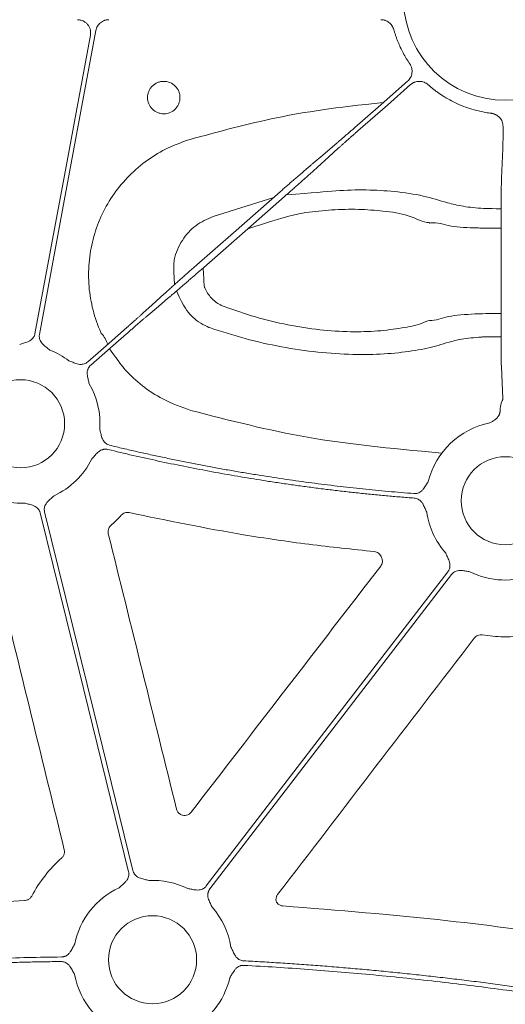
# Model space of a CAD drawing. Units: inches. Extents: x 10211 to 146293, y 1405 to 11083.
# Drawn here: x 14748 to 14792, y 4821 to 4911 of the extents above; entities that cross this region are included whole.
import ezdxf

# ---------------------------------------------------------------- set-up
doc = ezdxf.new("R2010")
doc.units = ezdxf.units.IN
doc.header["$MEASUREMENT"] = 0
doc.layers.get('0').update_dxf_attribs({"lineweight": 0})
doc.styles.add('_TCW_TXTSTY_1', font='verdana.ttf', dxfattribs={"height": 92.307693})

msp = doc.modelspace()

# ---------------------------------------------------------------- linework, layer by layer
for p, q in [((14791.76686, 4901.4647), (14791.76686, 4900.88309)), ((14791.75818, 4899.42814), (14791.62749, 4896.73843)), ((14770.86768, 4894.99136), (14765.35702, 4893.2602)), ((14791.59415, 4892.76275), (14791.58502, 4884.27555)), ((14791.61791, 4879.51977), (14791.75818, 4876.63302))]:
    msp.add_line(p, q)
at = {"flags": 128}
for points in [[(14749.10537, 4882.55762), (14751.93451, 4897.80125), (14754.1574, 4909.77838)], [(14754.66087, 4910.21836), (14751.77817, 4894.68596), (14749.51316, 4882.48194)], [(14783.06778, 4905.59057), (14780.37344, 4903.22462), (14778.25648, 4901.36564)], [(14778.53014, 4901.05404), (14781.22445, 4903.41999), (14783.34143, 4905.2789)], [(14776.45207, 4899.79828), (14775.33769, 4898.85287), (14774.4621, 4898.11007)], [(14774.81144, 4897.71221), (14775.89296, 4898.69503), (14776.74269, 4899.46728)], [(14771.45022, 4895.50291), (14767.19567, 4891.76688), (14763.85283, 4888.83147)], [(14764.23952, 4888.39106), (14768.49408, 4892.12709), (14771.83692, 4895.06255)], [(14760.87831, 4886.18181), (14759.79679, 4885.19893), (14758.94706, 4884.42668)], [(14759.23768, 4884.09568), (14760.35206, 4885.04109), (14761.22768, 4885.78395)], [(14757.15961, 4882.83999), (14755.33843, 4881.24078), (14753.90754, 4879.98424)], [(14754.18119, 4879.67258), (14756.00234, 4881.27179), (14757.43326, 4882.52832)], [(14749.98003, 4866.30455), (14754.48942, 4847.97363), (14758.0325, 4833.57076)], [(14757.62977, 4833.47169), (14753.12038, 4851.8026), (14749.5773, 4866.20547)], [(14764.72354, 4832.16691), (14777.05331, 4848.22425), (14786.74099, 4860.84074)], [(14787.06992, 4860.58815), (14774.74015, 4844.5308), (14765.05248, 4831.91432)]]:
    msp.add_lwpolyline(points, dxfattribs=at)
for centre in [(14747.79056, 4874.33679), (14791.97422, 4867.31561), (14759.81924, 4825.43944)]:
    msp.add_circle(centre, 4.0168)
for centre, radius, start, end in [((14791.97421, 4913.12547), 9.27542, 181.4272439, 358.5727561), ((14753.18576, 4880.76899), 2.67435, 17.798766, 42.6489762), ((14747.79056, 4874.33679), 7.23677, 52.4154257, 68.3576311), ((14747.79056, 4874.33679), 7.23677, 355.9459322, 30.1589278), ((14791.97422, 4867.31561), 7.23677, 101.128249, 165.9954324), ((14747.79056, 4874.33679), 7.23677, 294.9485192, 333.6848327), ((14747.79056, 4874.33679), 7.23677, 232.4154257, 272.6920213), ((14791.97422, 4867.31561), 7.23677, 188.2565319, 221.3525819), ((14791.97422, 4867.31561), 7.23677, 243.6090798, 291.4482243), ((14759.81924, 4825.43944), 7.23677, 63.6090798, 92.6920213), ((14759.81924, 4825.43944), 7.23677, 114.9485192, 168.4400349), ((14759.81924, 4825.43944), 7.23677, 9.138242, 41.3525819), ((14759.81924, 4825.43944), 7.23677, 190.6974664, 221.3525819), ((14759.81924, 4825.43944), 7.23677, 294.9485192, 346.8808598)]:
    msp.add_arc(centre, radius, start, end)
for points, knots in [([(14754.15739, 4909.77838), (14754.16297, 4909.81339), (14754.17405, 4909.88298), (14754.17921, 4909.98829), (14754.1757, 4910.09305), (14754.16273, 4910.1974), (14754.12966, 4910.35239), (14754.05457, 4910.55249), (14753.90676, 4910.77466), (14753.71529, 4910.96089), (14753.51218, 4911.08366), (14753.32021, 4911.15706), (14753.14817, 4911.19658), (14753.03107, 4911.20144), (14752.9721, 4911.20389)], [0, 0, 0, 0, 0.05031976, 0.10001165, 0.14945471, 0.19903369, 0.24913017, 0.37434411, 0.49980641, 0.6251263, 0.75069759, 0.83383141, 0.9163359, 1, 1, 1, 1]), ([(14755.84614, 4911.20389), (14755.81121, 4911.203), (14755.74167, 4911.20122), (14755.63835, 4911.18731), (14755.53673, 4911.16511), (14755.40376, 4911.12354), (14755.24412, 4911.05021), (14755.07121, 4910.9296), (14754.92093, 4910.7813), (14754.80063, 4910.60955), (14754.70887, 4910.42084), (14754.6769, 4910.28598), (14754.66087, 4910.21836)], [0, 0, 0, 0, 0.06269707, 0.1248298, 0.18686166, 0.24925837, 0.37473775, 0.50052836, 0.6259932, 0.75177062, 0.87552724, 1, 1, 1, 1]), ([(14780.6444, 4911.20389), (14780.67707, 4911.2031), (14780.74216, 4911.20154), (14780.83897, 4911.18934), (14780.93434, 4911.16989), (14781.05951, 4911.13343), (14781.21062, 4911.06897), (14781.37668, 4910.96258), (14781.52399, 4910.83101), (14781.64654, 4910.67719), (14781.74516, 4910.50638), (14781.78583, 4910.38222), (14781.80623, 4910.31996)], [0, 0, 0, 0, 0.06255214, 0.124594322, 0.186530817, 0.248767953, 0.373996877, 0.499565035, 0.624804849, 0.750387451, 0.874840961, 1, 1, 1, 1]), ([(14781.80623, 4910.31996), (14781.83278, 4910.22697), (14781.88586, 4910.04109), (14781.97515, 4909.76524), (14782.07143, 4909.49185), (14782.17541, 4909.2211), (14782.28691, 4908.95297), (14782.44534, 4908.59945), (14782.66161, 4908.16647), (14782.94726, 4907.66096), (14783.16052, 4907.33843), (14783.26719, 4907.17709)], [0, 0, 0, 0, 0.0833288, 0.16657684, 0.24980724, 0.33308313, 0.41646755, 0.50002328, 0.6668785, 0.83336901, 1, 1, 1, 1]), ([(14783.2672, 4907.17709), (14783.287, 4907.14644), (14783.32642, 4907.08543), (14783.3748, 4906.98788), (14783.41463, 4906.88681), (14783.45531, 4906.74719), (14783.48284, 4906.56591), (14783.47496, 4906.34608), (14783.42849, 4906.13068), (14783.34271, 4905.92877), (14783.22443, 4905.74314), (14783.12008, 4905.64152), (14783.06777, 4905.59056)], [0, 0, 0, 0, 0.06264738, 0.12470052, 0.18666579, 0.24905175, 0.37423115, 0.49971468, 0.62495481, 0.750504, 0.87491003, 1, 1, 1, 1]), ([(14761.89145, 4905.14463), (14761.75348, 4905.28298), (14761.58856, 4905.39274), (14761.23257, 4905.54034), (14761.03799, 4905.57922), (14760.74835, 4905.57939), (14760.65029, 4905.56978), (14760.46072, 4905.53208), (14760.36849, 4905.50417), (14760.09949, 4905.39296), (14759.93662, 4905.28453), (14759.72946, 4905.07756), (14759.66829, 4905.00293), (14759.56112, 4904.84281), (14759.51475, 4904.7563), (14759.44054, 4904.57739), (14759.41253, 4904.48528), (14759.37459, 4904.2958), (14759.36486, 4904.1979), (14759.36458, 4903.90869), (14759.40306, 4903.71415), (14759.54987, 4903.35814), (14759.65971, 4903.19296), (14759.93194, 4902.91958), (14760.09845, 4902.80784), (14760.3667, 4902.69658), (14760.45888, 4902.66854), (14760.64875, 4902.63055), (14760.74665, 4902.62086), (14761.03597, 4902.62068), (14761.23076, 4902.6593), (14761.58695, 4902.80646), (14761.752, 4902.9164), (14761.95703, 4903.1209), (14762.01958, 4903.19696), (14762.12699, 4903.35742), (14762.17253, 4903.44228), (14762.28431, 4903.71095), (14762.32297, 4903.90269), (14762.32344, 4904.19519), (14762.31404, 4904.29117), (14762.27685, 4904.48019), (14762.24857, 4904.57424), (14762.13791, 4904.84273), (14762.02942, 4905.00628), (14761.89145, 4905.14463)], [0, 0, 0, 0, 0.0625, 0.0625, 0.125, 0.125, 0.15625, 0.15625, 0.1875, 0.1875, 0.25, 0.25, 0.28125, 0.28125, 0.3125, 0.3125, 0.34375, 0.34375, 0.375, 0.375, 0.4375, 0.4375, 0.5, 0.5, 0.5625, 0.5625, 0.59375, 0.59375, 0.625, 0.625, 0.6875, 0.6875, 0.75, 0.75, 0.78125, 0.78125, 0.8125, 0.8125, 0.875, 0.875, 0.90625, 0.90625, 0.9375, 0.9375, 1, 1, 1, 1]), ([(14783.34144, 4905.27894), (14783.36947, 4905.30226), (14783.42526, 4905.34869), (14783.51619, 4905.4084), (14783.61163, 4905.46005), (14783.74525, 4905.51723), (14783.92184, 4905.56639), (14784.14102, 4905.58507), (14784.36044, 4905.5649), (14784.57129, 4905.50407), (14784.76995, 4905.40895), (14784.8835, 4905.31749), (14784.94042, 4905.27164)], [0, 0, 0, 0, 0.06259623, 0.12459211, 0.18649214, 0.24880311, 0.3739813, 0.49946484, 0.62470237, 0.75025031, 0.87479509, 1, 1, 1, 1]), ([(14784.94042, 4905.27164), (14785.02089, 4905.20094), (14785.18175, 4905.05961), (14785.43108, 4904.85707), (14785.68605, 4904.66167), (14785.94727, 4904.47407), (14786.3475, 4904.20459), (14786.89962, 4903.87388), (14787.61865, 4903.51474), (14788.36312, 4903.21137), (14789.04389, 4902.99273), (14789.65033, 4902.83986), (14790.17567, 4902.73358), (14790.5294, 4902.68547), (14790.70632, 4902.6614)], [0, 0, 0, 0, 0.049991037, 0.09994346, 0.14990373, 0.199918288, 0.25003342, 0.375096943, 0.500008433, 0.624834624, 0.749983447, 0.833406644, 0.916673762, 1, 1, 1, 1]), ([(14780.85562, 4903.64803), (14776.41765, 4903.18741), (14771.07875, 4902.40292), (14765.86989, 4900.99377), (14763.25733, 4900.287)], [0, 0, 0, 0, 0.49843887, 1, 1, 1, 1]), ([(14790.70632, 4902.6614), (14790.74242, 4902.65606), (14790.81428, 4902.64542), (14790.9195, 4902.61741), (14791.02173, 4902.58065), (14791.15348, 4902.51909), (14791.30785, 4902.42017), (14791.46784, 4902.2692), (14791.59902, 4902.09216), (14791.69413, 4901.89448), (14791.75557, 4901.68312), (14791.76308, 4901.53766), (14791.76685, 4901.46473)], [0, 0, 0, 0, 0.06264811, 0.12470198, 0.186668, 0.24905473, 0.37423235, 0.49971419, 0.62495254, 0.75050002, 0.87490806, 1, 1, 1, 1]), ([(14778.25648, 4901.36565), (14778.21366, 4901.32807), (14778.12756, 4901.25249), (14777.99803, 4901.13899), (14777.86789, 4901.02509), (14777.7376, 4900.91121), (14777.60766, 4900.79779), (14777.47859, 4900.68529), (14777.35093, 4900.57418), (14777.22524, 4900.46495), (14777.1021, 4900.3581), (14776.98208, 4900.25416), (14776.86583, 4900.15367), (14776.75388, 4900.05712), (14776.64706, 4899.96522), (14776.54529, 4899.8779), (14776.48325, 4899.8249), (14776.45208, 4899.79827)], [0, 0, 0, 0, 0.06191458, 0.12450794, 0.18778012, 0.25173114, 0.316361, 0.38166974, 0.44765735, 0.51432388, 0.58166932, 0.64969369, 0.718397, 0.78777928, 0.85784053, 0.92858077, 1, 1, 1, 1]), ([(14776.74271, 4899.46731), (14776.76949, 4899.49149), (14776.82285, 4899.53966), (14776.90985, 4899.61788), (14777.00101, 4899.69965), (14777.09644, 4899.78505), (14777.19558, 4899.87359), (14777.29804, 4899.96492), (14777.40338, 4900.05867), (14777.5112, 4900.15448), (14777.6211, 4900.25199), (14777.73267, 4900.35085), (14777.84553, 4900.45073), (14777.95931, 4900.55129), (14778.07364, 4900.65222), (14778.18818, 4900.75321), (14778.30259, 4900.85398), (14778.41655, 4900.95423), (14778.4924, 4901.02086), (14778.53014, 4901.05401)], [0, 0, 0, 0, 0.06305251, 0.12557634, 0.18757152, 0.24903803, 0.3099759, 0.37038513, 0.43026574, 0.48961773, 0.54844112, 0.60673592, 0.66450214, 0.72173979, 0.77844888, 0.83462944, 0.89028147, 0.94540498, 1, 1, 1, 1]), ([(14791.76685, 4900.88311), (14791.76687, 4900.84352), (14791.7669, 4900.76251), (14791.76682, 4900.63904), (14791.76663, 4900.51187), (14791.76634, 4900.38226), (14791.76593, 4900.25165), (14791.76541, 4900.12177), (14791.76477, 4899.99458), (14791.76401, 4899.87227), (14791.76312, 4899.75727), (14791.7621, 4899.65206), (14791.76094, 4899.55987), (14791.75964, 4899.48166), (14791.75867, 4899.44614), (14791.75817, 4899.42812)], [0, 0, 0, 0, 0.06025136, 0.12328208, 0.18909198, 0.2576809, 0.32904862, 0.40319495, 0.48011965, 0.5598225, 0.64230325, 0.72756165, 0.81559743, 0.90641031, 1, 1, 1, 1]), ([(14763.25733, 4900.287), (14762.57269, 4900.0496), (14761.2034, 4899.5748), (14759.33503, 4898.44352), (14757.6774, 4897.03381), (14756.27681, 4895.36443), (14755.182, 4893.48144), (14754.41165, 4891.44284), (14754.00217, 4889.30214), (14753.95025, 4887.12198), (14754.27482, 4884.96615), (14754.75857, 4883.46409), (14755.10317, 4882.69205), (14755.15279, 4882.58087)], [0, 0, 0, 0, 0.09829975, 0.19659944, 0.29486814, 0.39313464, 0.49145603, 0.58977511, 0.68816767, 0.78656008, 0.88499958, 0.98344022, 1, 1, 1, 1]), ([(14774.46208, 4898.11005), (14774.42674, 4898.08014), (14774.35628, 4898.02051), (14774.24372, 4897.92485), (14774.12695, 4897.82535), (14774.00578, 4897.72182), (14773.88067, 4897.61468), (14773.75191, 4897.50418), (14773.61984, 4897.39062), (14773.48479, 4897.27428), (14773.34707, 4897.15545), (14773.207, 4897.0344), (14773.0649, 4896.9114), (14772.92107, 4896.78674), (14772.77581, 4896.66066), (14772.62943, 4896.53344), (14772.4822, 4896.40532), (14772.33441, 4896.27655), (14772.18633, 4896.14737), (14772.03822, 4896.01802), (14771.89035, 4895.88872), (14771.74297, 4895.75968), (14771.59629, 4895.63113), (14771.49879, 4895.54554), (14771.45023, 4895.50291)], [0, 0, 0, 0, 0.04877006, 0.09722428, 0.14536269, 0.19318528, 0.24069207, 0.28788307, 0.33475829, 0.38131773, 0.42756141, 0.47348934, 0.51910152, 0.56439798, 0.60937872, 0.65404375, 0.69839308, 0.74242673, 0.78614471, 0.82954703, 0.87263371, 0.91540475, 0.95786018, 1, 1, 1, 1]), ([(14771.83693, 4895.06254), (14771.89318, 4895.11195), (14772.00617, 4895.21121), (14772.17591, 4895.36059), (14772.34632, 4895.51075), (14772.51701, 4895.66137), (14772.68759, 4895.8121), (14772.85765, 4895.96258), (14773.02677, 4896.11245), (14773.19451, 4896.26132), (14773.36043, 4896.40879), (14773.52406, 4896.55446), (14773.68493, 4896.69791), (14773.84256, 4896.83872), (14773.99644, 4896.97646), (14774.1461, 4897.1107), (14774.29101, 4897.24097), (14774.43071, 4897.36687), (14774.5645, 4897.4878), (14774.6926, 4897.60393), (14774.77174, 4897.67601), (14774.81146, 4897.71219)], [0, 0, 0, 0, 0.0488225, 0.09806811, 0.14773688, 0.19782881, 0.24834393, 0.29928225, 0.35064379, 0.40242858, 0.45463663, 0.50726795, 0.56032257, 0.6138005, 0.66770176, 0.72202636, 0.77677432, 0.83194564, 0.88754036, 0.94355847, 1, 1, 1, 1]), ([(14791.62748, 4896.73844), (14791.62686, 4896.7191), (14791.62561, 4896.67982), (14791.62366, 4896.60728), (14791.62164, 4896.52283), (14791.61957, 4896.42481), (14791.61747, 4896.31282), (14791.61535, 4896.18617), (14791.61323, 4896.04431), (14791.61113, 4895.88676), (14791.60907, 4895.71314), (14791.60705, 4895.52315), (14791.60511, 4895.31662), (14791.60325, 4895.09351), (14791.6015, 4894.85392), (14791.59988, 4894.59813), (14791.5984, 4894.32655), (14791.5971, 4894.03981), (14791.59599, 4893.73874), (14791.5951, 4893.42432), (14791.59445, 4893.098), (14791.59426, 4892.87521), (14791.59416, 4892.76272)], [0, 0, 0, 0, 0.03859778, 0.078395781, 0.119394005, 0.161592445, 0.204991092, 0.249589933, 0.295388957, 0.342388153, 0.390587516, 0.439987047, 0.490586754, 0.542386658, 0.59538679, 0.649587198, 0.704987942, 0.7615891, 0.819390766, 0.878393051, 0.938596081, 1, 1, 1, 1]), ([(14791.59682, 4893.95907), (14790.23705, 4893.96612), (14789.44889, 4894.01052), (14788.06059, 4894.15193), (14786.34227, 4894.58696), (14784.59463, 4895.15262), (14782.05346, 4895.55416), (14779.32595, 4895.6975), (14776.52622, 4895.64106), (14774.53801, 4895.40006), (14772.01971, 4895.22317)], [0, 0, 0, 0, 0.0185671, 0.11688589, 0.21631235, 0.39026448, 0.56351349, 0.70741443, 0.8512741, 1, 1, 1, 1]), ([(14765.35702, 4893.2602), (14764.80093, 4893.01208), (14763.6859, 4892.51456), (14762.44124, 4891.09661), (14761.86425, 4889.75987), (14761.74176, 4888.9466), (14761.81181, 4887.02356)], [0, 0, 0, 0, 0.29778218, 0.59709262, 0.90998624, 1, 1, 1, 1]), ([(14768.49408, 4892.12709), (14772.20486, 4893.3207), (14773.80294, 4893.63861), (14776.23572, 4893.88255), (14778.6133, 4893.93702), (14781.00949, 4893.73379), (14783.15949, 4893.45655), (14784.54162, 4892.69732), (14785.01548, 4892.69732), (14785.01549, 4892.69732)], [0, 0, 0, 0, 0.14749089, 0.2949596, 0.45647135, 0.61805199, 0.80895244, 0.99999598, 1, 1, 1, 1]), ([(14785.01549, 4892.69732), (14785.0155, 4892.6973), (14785.04822, 4892.63185), (14785.7067, 4892.79713), (14786.90572, 4892.25225), (14788.83841, 4892.22908), (14790.0007, 4892.18543), (14791.59352, 4892.17286)], [0, 0, 0, 0, 0.000013607, 0.044636395, 0.454909279, 0.860391022, 1, 1, 1, 1]), ([(14763.85283, 4888.83144), (14763.79657, 4888.78203), (14763.68359, 4888.68277), (14763.51384, 4888.53339), (14763.34343, 4888.38323), (14763.17275, 4888.23261), (14763.00217, 4888.08188), (14762.83211, 4887.9314), (14762.66298, 4887.78153), (14762.49524, 4887.63266), (14762.32932, 4887.48519), (14762.16569, 4887.33952), (14762.00482, 4887.19607), (14761.8472, 4887.05526), (14761.69331, 4886.91752), (14761.54365, 4886.78328), (14761.39875, 4886.65301), (14761.25905, 4886.52711), (14761.12525, 4886.40618), (14760.99716, 4886.29005), (14760.91802, 4886.21797), (14760.8783, 4886.18179)], [0, 0, 0, 0, 0.0488225, 0.09806811, 0.14773688, 0.19782881, 0.24834393, 0.29928225, 0.35064379, 0.40242858, 0.45463663, 0.50726795, 0.56032257, 0.6138005, 0.66770176, 0.72202636, 0.77677432, 0.83194565, 0.88754036, 0.94355847, 1, 1, 1, 1]), ([(14761.22767, 4885.78393), (14761.26301, 4885.81384), (14761.33347, 4885.87347), (14761.44603, 4885.96913), (14761.5628, 4886.06863), (14761.68398, 4886.17216), (14761.80909, 4886.2793), (14761.93784, 4886.3898), (14762.06991, 4886.50336), (14762.20496, 4886.6197), (14762.34268, 4886.73853), (14762.48275, 4886.85958), (14762.62485, 4886.98258), (14762.76868, 4887.10724), (14762.91394, 4887.23332), (14763.06033, 4887.36054), (14763.20756, 4887.48866), (14763.35535, 4887.61743), (14763.50343, 4887.74661), (14763.65153, 4887.87596), (14763.7994, 4888.00526), (14763.94679, 4888.1343), (14764.09346, 4888.26285), (14764.19096, 4888.34844), (14764.23953, 4888.39107)], [0, 0, 0, 0, 0.04877006, 0.09722429, 0.14536269, 0.19318529, 0.24069208, 0.28788308, 0.33475829, 0.38131774, 0.42756142, 0.47348934, 0.51910153, 0.56439799, 0.60937872, 0.65404375, 0.69839309, 0.74242674, 0.78614472, 0.82954704, 0.87263371, 0.91540476, 0.95786018, 1, 1, 1, 1]), ([(14766.34202, 4885.02763), (14766.22864, 4885.07528), (14765.79173, 4885.25893), (14765.12747, 4885.79626), (14764.67849, 4886.47659), (14764.51265, 4886.89324), (14764.44972, 4888.57563)], [0, 0, 0, 0, 0.13403047, 0.51647306, 0.90774449, 1, 1, 1, 1]), ([(14762.01092, 4886.45264), (14762.72728, 4884.92527), (14763.3498, 4884.05141), (14764.44513, 4883.31503), (14765.2056, 4883.03989), (14765.40526, 4882.96766)], [0, 0, 0, 0, 0.36641971, 0.83365753, 1, 1, 1, 1]), ([(14758.94705, 4884.42667), (14758.92026, 4884.40249), (14758.8669, 4884.35432), (14758.77991, 4884.2761), (14758.68875, 4884.19433), (14758.59331, 4884.10893), (14758.49417, 4884.02039), (14758.39172, 4883.92906), (14758.28637, 4883.83531), (14758.17855, 4883.7395), (14758.06865, 4883.64199), (14757.95708, 4883.54313), (14757.84422, 4883.44325), (14757.73044, 4883.34269), (14757.61611, 4883.24176), (14757.50157, 4883.14077), (14757.38716, 4883.04001), (14757.2732, 4882.93975), (14757.19736, 4882.87312), (14757.15961, 4882.83997)], [0, 0, 0, 0, 0.06305251, 0.12557635, 0.18757153, 0.24903804, 0.30997591, 0.37038515, 0.43026576, 0.48961775, 0.54844114, 0.60673594, 0.66450215, 0.7217398, 0.7784489, 0.83462945, 0.89028147, 0.94540499, 1, 1, 1, 1]), ([(14785.06173, 4883.75104), (14785.06172, 4883.75104), (14784.88322, 4883.75104), (14784.04494, 4883.32117), (14782.58877, 4883.0791), (14780.36388, 4882.76122), (14777.8478, 4882.69925), (14775.07316, 4882.87795), (14772.14455, 4883.33034), (14769.18876, 4884.03727), (14767.29112, 4884.69744), (14766.34202, 4885.02763)], [0, 0, 0, 0, 0.00000307, 0.05484395, 0.18404909, 0.31521567, 0.4463703, 0.58451363, 0.7226961, 0.86130671, 1, 1, 1, 1]), ([(14791.58516, 4884.40458), (14789.92319, 4884.38852), (14788.6695, 4884.32872), (14786.6717, 4884.21321), (14785.67377, 4883.75104), (14785.06174, 4883.75104), (14785.06173, 4883.75104)], [0, 0, 0, 0, 0.17500176, 0.59979218, 0.99999348, 1, 1, 1, 1]), ([(14791.58504, 4884.27556), (14791.58495, 4884.21048), (14791.58479, 4884.08096), (14791.58468, 4883.88712), (14791.58468, 4883.69527), (14791.58477, 4883.5057), (14791.58495, 4883.31875), (14791.58522, 4883.13471), (14791.58558, 4882.95385), (14791.586, 4882.77643), (14791.5865, 4882.60269), (14791.58707, 4882.43284), (14791.5877, 4882.26707), (14791.58839, 4882.10557), (14791.58913, 4881.94847), (14791.58992, 4881.79592), (14791.59076, 4881.64805), (14791.59164, 4881.50494), (14791.59256, 4881.36668), (14791.59351, 4881.23334), (14791.5945, 4881.10498), (14791.59552, 4880.98162), (14791.59657, 4880.8633), (14791.59764, 4880.75001), (14791.59873, 4880.64176), (14791.59984, 4880.53853), (14791.60097, 4880.4403), (14791.60211, 4880.34701), (14791.60326, 4880.25863), (14791.60441, 4880.1751), (14791.60557, 4880.09635), (14791.60674, 4880.0223), (14791.6079, 4879.95288), (14791.60906, 4879.88798), (14791.61022, 4879.82753), (14791.61136, 4879.7714), (14791.6125, 4879.71951), (14791.61362, 4879.67174), (14791.61472, 4879.62795), (14791.61581, 4879.58811), (14791.61687, 4879.5518), (14791.61756, 4879.53039), (14791.61791, 4879.51977)], [0, 0, 0, 0, 0.03103422, 0.0617588, 0.09217377, 0.12227916, 0.15207498, 0.18156126, 0.21073802, 0.23960529, 0.26816307, 0.2964114, 0.32435028, 0.35197974, 0.37929978, 0.40631042, 0.43301167, 0.45940355, 0.48548605, 0.51125919, 0.53672297, 0.5618774, 0.58672247, 0.6112582, 0.63548458, 0.65940162, 0.6830093, 0.70630763, 0.72929661, 0.75197623, 0.77434649, 0.79640738, 0.8181589, 0.83960104, 0.8607338, 0.88155718, 0.90207116, 0.92227574, 0.94217092, 0.9617567, 0.98103306, 1, 1, 1, 1]), ([(14757.43327, 4882.52833), (14757.47609, 4882.56591), (14757.56219, 4882.64149), (14757.69172, 4882.75499), (14757.82186, 4882.86889), (14757.95215, 4882.98277), (14758.08209, 4883.09619), (14758.21116, 4883.20869), (14758.33882, 4883.3198), (14758.46451, 4883.42903), (14758.58766, 4883.53588), (14758.70767, 4883.63982), (14758.82393, 4883.74031), (14758.93587, 4883.83686), (14759.0427, 4883.92876), (14759.14446, 4884.01608), (14759.2065, 4884.06908), (14759.23767, 4884.09571)], [0, 0, 0, 0, 0.06191458, 0.12450795, 0.18778013, 0.25173115, 0.31636101, 0.38166975, 0.44765737, 0.51432389, 0.58166933, 0.6496937, 0.71839701, 0.78777929, 0.85784054, 0.92858077, 1, 1, 1, 1]), ([(14747.71299, 4881.57315), (14747.83041, 4881.61186), (14748.01083, 4881.67134), (14748.26158, 4881.74553), (14748.47087, 4881.81824), (14748.67838, 4881.92433), (14748.85177, 4882.06532), (14748.97618, 4882.22018), (14749.06263, 4882.38169), (14749.09108, 4882.49874), (14749.10538, 4882.55762)], [0, 0, 0, 0, 0.20499954, 0.31498755, 0.43363031, 0.57201651, 0.69923326, 0.80092391, 0.89986608, 1, 1, 1, 1]), ([(14749.51316, 4882.48194), (14749.50845, 4882.45187), (14749.4991, 4882.39217), (14749.4962, 4882.30182), (14749.50175, 4882.21217), (14749.51647, 4882.1231), (14749.54023, 4882.0347), (14749.58831, 4881.90514), (14749.68437, 4881.73772), (14749.83998, 4881.56422), (14750.00936, 4881.42115), (14750.2168, 4881.26193), (14750.36386, 4881.14167), (14750.45956, 4881.0634)], [0, 0, 0, 0, 0.050417312, 0.100082293, 0.149482737, 0.199114236, 0.249465562, 0.30100501, 0.427904065, 0.566518515, 0.685120559, 0.795070814, 1, 1, 1, 1]), ([(14765.40526, 4882.96766), (14766.48389, 4882.63143), (14768.64067, 4881.95913), (14771.98815, 4881.24584), (14775.30394, 4880.79346), (14778.44384, 4880.61732), (14781.30394, 4880.70072), (14783.80158, 4880.99279), (14785.61169, 4881.38838), (14786.80981, 4881.78562), (14788.01858, 4882.08544), (14789.32287, 4882.22398), (14790.17733, 4882.27235), (14791.58765, 4882.28232)], [0, 0, 0, 0, 0.11648672, 0.2329206, 0.34951953, 0.46608593, 0.57646431, 0.68684235, 0.79501525, 0.85215287, 0.90869697, 0.98118401, 1, 1, 1, 1]), ([(14755.89496, 4881.17749), (14756.79451, 4879.9175), (14757.49973, 4879.02523), (14758.88801, 4877.758), (14760.87202, 4876.42197), (14762.44497, 4875.86555), (14763.32276, 4875.55504)], [0, 0, 0, 0, 0.1512153, 0.40622549, 0.66864385, 1, 1, 1, 1]), ([(14752.20449, 4880.0716), (14752.32071, 4880.02941), (14752.49928, 4879.96459), (14752.74222, 4879.86782), (14752.95165, 4879.79554), (14753.18034, 4879.75059), (14753.40378, 4879.75417), (14753.59731, 4879.79894), (14753.76513, 4879.87241), (14753.85987, 4879.9468), (14753.90752, 4879.98423)], [0, 0, 0, 0, 0.204999542, 0.314987545, 0.433630308, 0.572016514, 0.69923326, 0.800923913, 0.899866084, 1, 1, 1, 1]), ([(14754.18118, 4879.67259), (14754.15889, 4879.65187), (14754.11462, 4879.61073), (14754.05647, 4879.54153), (14754.00539, 4879.46764), (14753.96189, 4879.38854), (14753.92589, 4879.30437), (14753.88355, 4879.17282), (14753.85552, 4878.98185), (14753.87052, 4878.74928), (14753.91515, 4878.53209), (14753.97971, 4878.27869), (14754.02091, 4878.09324), (14754.04772, 4877.97255)], [0, 0, 0, 0, 0.05041731, 0.10008229, 0.14948274, 0.19911424, 0.24946556, 0.30100501, 0.42790407, 0.56651851, 0.68512056, 0.79507081, 1, 1, 1, 1]), ([(14791.75817, 4876.63302), (14791.7579, 4876.62556), (14791.75733, 4876.61016), (14791.75026, 4876.5806), (14791.73877, 4876.54472), (14791.71945, 4876.49383), (14791.68603, 4876.41494), (14791.6389, 4876.29831), (14791.59162, 4876.16357), (14791.55158, 4876.01933), (14791.52451, 4875.87559), (14791.52035, 4875.76555), (14791.5184, 4875.71404)], [0, 0, 0, 0, 0.05645975, 0.11643024, 0.18006912, 0.24750874, 0.35426035, 0.50081332, 0.64933121, 0.7530805, 0.88442768, 1, 1, 1, 1]), ([(14763.32276, 4875.55504), (14766.8481, 4874.64559), (14773.93826, 4872.81652), (14781.22815, 4872.1245), (14786.18074, 4871.65225)], [0, 0, 0, 0, 0.49721755, 1, 1, 1, 1]), ([(14791.5184, 4875.71404), (14791.51801, 4875.68343), (14791.51723, 4875.62292), (14791.50934, 4875.53101), (14791.49649, 4875.44035), (14791.47808, 4875.35125), (14791.45473, 4875.26394), (14791.4345, 4875.20744), (14791.42444, 4875.17933)], [0, 0, 0, 0, 0.17486471, 0.34565413, 0.51293703, 0.67732157, 0.83945139, 1, 1, 1, 1]), ([(14791.42444, 4875.17933), (14791.41038, 4875.15046), (14791.3821, 4875.09241), (14791.32997, 4875.00972), (14791.27065, 4874.92997), (14791.20343, 4874.85348), (14791.12852, 4874.78017), (14791.04074, 4874.70567), (14790.93591, 4874.62908), (14790.78016, 4874.52926), (14790.65718, 4874.46073), (14790.57748, 4874.41631)], [0, 0, 0, 0, 0.08287866, 0.16667465, 0.25198496, 0.33937554, 0.42937312, 0.52246017, 0.63650244, 0.76440829, 1, 1, 1, 1]), ([(14755.00922, 4873.82517), (14755.04004, 4873.70534), (14755.08742, 4873.52118), (14755.14658, 4873.26615), (14755.20744, 4873.05285), (14755.30209, 4872.83951), (14755.4336, 4872.65854), (14755.58165, 4872.52576), (14755.73833, 4872.43062), (14755.85373, 4872.39586), (14755.91178, 4872.37838)], [0, 0, 0, 0, 0.20495509, 0.31498588, 0.43370875, 0.57201572, 0.69935791, 0.80100954, 0.89991006, 1, 1, 1, 1]), ([(14755.74903, 4871.99108), (14755.71924, 4871.99743), (14755.66011, 4872.01002), (14755.57001, 4872.01785), (14755.48015, 4872.01719), (14755.39039, 4872.00733), (14755.3008, 4871.98841), (14755.16898, 4871.94749), (14754.9968, 4871.86073), (14754.81524, 4871.71518), (14754.66304, 4871.55434), (14754.53377, 4871.40607), (14754.40657, 4871.26522), (14754.32167, 4871.17549), (14754.27737, 4871.12867)], [0, 0, 0, 0, 0.05048739, 0.10021595, 0.14967434, 0.19935917, 0.24976038, 0.3013475, 0.42805253, 0.56671982, 0.68519694, 0.79506399, 0.8930761, 1, 1, 1, 1]), ([(14783.68064, 4867.5525), (14783.25302, 4867.58646), (14782.39785, 4867.65437), (14781.11616, 4867.76813), (14779.8354, 4867.89057), (14778.55565, 4868.02256), (14777.27689, 4868.16387), (14775.99912, 4868.31455), (14774.72235, 4868.4746), (14773.44656, 4868.64401), (14772.17176, 4868.82278), (14770.89796, 4869.01091), (14769.27191, 4869.26322), (14767.29596, 4869.59077), (14764.97321, 4870.00791), (14762.65695, 4870.45586), (14760.34737, 4870.93538), (14758.04378, 4871.44366), (14756.514, 4871.80859), (14755.74903, 4871.99108)], [0, 0, 0, 0, 0.04545306, 0.09089915, 0.13634068, 0.18178011, 0.22721985, 0.27266236, 0.31811004, 0.36356535, 0.40903071, 0.45450855, 0.50000131, 0.58338736, 0.66673226, 0.75005098, 0.83335851, 0.91666985, 1, 1, 1, 1]), ([(14755.91178, 4872.37838), (14756.32594, 4872.27897), (14757.15421, 4872.08017), (14758.39925, 4871.79346), (14759.64607, 4871.51521), (14760.89487, 4871.24623), (14762.14559, 4870.98631), (14763.39824, 4870.7355), (14764.65284, 4870.49379), (14765.90936, 4870.26119), (14767.16782, 4870.03768), (14768.42822, 4869.82328), (14770.04088, 4869.561), (14772.007, 4869.26196), (14774.32805, 4868.94059), (14776.65246, 4868.65016), (14778.98027, 4868.39143), (14781.31127, 4868.16156), (14782.86768, 4868.03463), (14783.64597, 4867.97116)], [0, 0, 0, 0, 0.0454531, 0.09089928, 0.13634095, 0.18178052, 0.22722041, 0.27266303, 0.31811078, 0.36356607, 0.40903132, 0.45450892, 0.50000129, 0.58338673, 0.66673144, 0.75005027, 0.83335807, 0.9166697, 1, 1, 1, 1]), ([(14784.95255, 4869.0669), (14784.8861, 4868.96253), (14784.78397, 4868.80213), (14784.64867, 4868.578), (14784.52469, 4868.39407), (14784.36856, 4868.22059), (14784.18743, 4868.0893), (14784.00552, 4868.00895), (14783.82707, 4867.96707), (14783.70657, 4867.96979), (14783.64597, 4867.97116)], [0, 0, 0, 0, 0.20495509, 0.31498588, 0.43370875, 0.57201572, 0.69935791, 0.80100954, 0.89991006, 1, 1, 1, 1]), ([(14750.84305, 4867.7753), (14750.75202, 4867.69165), (14750.61214, 4867.5631), (14750.41423, 4867.39218), (14750.2535, 4867.2397), (14750.10814, 4867.05752), (14750.00825, 4866.85761), (14749.95871, 4866.66525), (14749.94649, 4866.48246), (14749.96881, 4866.36408), (14749.98003, 4866.30454)], [0, 0, 0, 0, 0.20499954, 0.31498755, 0.43363031, 0.57201651, 0.69923326, 0.80092391, 0.89986608, 1, 1, 1, 1]), ([(14784.81246, 4866.27637), (14784.7849, 4866.33454), (14784.732, 4866.44618), (14784.65471, 4866.61951), (14784.57775, 4866.80062), (14784.48297, 4867.00057), (14784.35549, 4867.19526), (14784.1971, 4867.3526), (14784.03003, 4867.4598), (14783.8602, 4867.52866), (14783.74073, 4867.54452), (14783.68064, 4867.5525)], [0, 0, 0, 0, 0.106822815, 0.205006517, 0.314911385, 0.433429291, 0.571871374, 0.698891267, 0.800680286, 0.899733585, 1, 1, 1, 1]), ([(14749.5773, 4866.20547), (14749.5692, 4866.23481), (14749.55312, 4866.29306), (14749.51853, 4866.37657), (14749.47654, 4866.45597), (14749.42642, 4866.53106), (14749.36834, 4866.60183), (14749.27115, 4866.70006), (14749.11463, 4866.81302), (14748.90136, 4866.90698), (14748.68807, 4866.96755), (14748.43346, 4867.02715), (14748.24991, 4867.07613), (14748.13045, 4867.10801)], [0, 0, 0, 0, 0.05041731, 0.10008229, 0.14948274, 0.19911424, 0.24946556, 0.30100501, 0.42790407, 0.56651851, 0.68512056, 0.79507081, 1, 1, 1, 1]), ([(14757.69738, 4866.22994), (14757.56703, 4866.25915), (14757.43056, 4866.2527), (14757.17955, 4866.17284), (14757.06482, 4866.09955), (14756.97525, 4866.00051)], [0, 0, 0, 0, 0.5, 0.5, 1, 1, 1, 1]), ([(14780.04079, 4862.67379), (14778.04826, 4862.88443), (14774.06321, 4863.30573), (14766.5929, 4864.39276), (14761.16384, 4865.51401), (14757.69737, 4866.22994)], [0, 0, 0, 0, 0.265517, 0.53103165, 1, 1, 1, 1]), ([(14756.01898, 4865.05269), (14756.00542, 4865.04007), (14755.93014, 4864.97004), (14755.82382, 4864.81175), (14755.75169, 4864.56214), (14755.77628, 4864.39356), (14755.78857, 4864.30928)], [0, 0, 0, 0, 0.068184759, 0.378547047, 0.689281637, 1, 1, 1, 1]), ([(14755.78857, 4864.30928), (14756.82556, 4860.1204), (14758.89954, 4851.74264), (14760.97255, 4843.36391), (14762.00906, 4839.17453)], [0, 0, 0, 0, 0.49999918, 1, 1, 1, 1]), ([(14780.65587, 4862.2318), (14780.60142, 4862.35366), (14780.51481, 4862.4592), (14780.30097, 4862.61281), (14780.17372, 4862.66109), (14780.04079, 4862.67379)], [0, 0, 0, 0, 0.5, 0.5, 1, 1, 1, 1]), ([(14780.61774, 4861.34871), (14780.70161, 4861.45766), (14780.75409, 4861.58857), (14780.78468, 4861.85805), (14780.76305, 4861.99665), (14780.70575, 4862.12161)], [0, 0, 0, 0, 0.5, 0.5, 1, 1, 1, 1]), ([(14786.74098, 4860.84073), (14786.75883, 4860.86539), (14786.79427, 4860.91433), (14786.83788, 4860.99351), (14786.87364, 4861.07591), (14786.90096, 4861.16195), (14786.91994, 4861.25151), (14786.93594, 4861.38877), (14786.92636, 4861.58155), (14786.8665, 4861.80679), (14786.78055, 4862.01117), (14786.66803, 4862.24722), (14786.59162, 4862.42115), (14786.54188, 4862.53434)], [0, 0, 0, 0, 0.05041731, 0.10008229, 0.14948274, 0.19911424, 0.24946556, 0.30100501, 0.42790407, 0.56651851, 0.68512056, 0.79507081, 1, 1, 1, 1]), ([(14751.77544, 4835.46985), (14750.70437, 4839.84824), (14748.56222, 4848.60503), (14746.42149, 4857.36139), (14745.35112, 4861.73958)], [0, 0, 0, 0, 0.499998808, 1, 1, 1, 1]), ([(14763.33688, 4838.89663), (14766.21691, 4842.63888), (14771.97696, 4850.12337), (14777.73747, 4857.60693), (14780.61773, 4861.34872)], [0, 0, 0, 0, 0.49999956, 1, 1, 1, 1]), ([(14788.75753, 4860.83304), (14788.63533, 4860.85186), (14788.44757, 4860.88079), (14788.19048, 4860.92855), (14787.971, 4860.9588), (14787.73793, 4860.9585), (14787.51943, 4860.91161), (14787.33827, 4860.83013), (14787.18791, 4860.72548), (14787.10941, 4860.63411), (14787.06993, 4860.58815)], [0, 0, 0, 0, 0.20499954, 0.31498755, 0.43363031, 0.57201651, 0.69923326, 0.80092391, 0.89986608, 1, 1, 1, 1]), ([(14789.15144, 4854.78854), (14786.16388, 4850.88868), (14780.18875, 4843.08895), (14774.21252, 4835.28948), (14771.22439, 4831.38973)], [0, 0, 0, 0, 0.49999933, 1, 1, 1, 1]), ([(14789.87583, 4855.07247), (14789.74029, 4855.09576), (14789.59994, 4855.08091), (14789.3474, 4854.98175), (14789.23505, 4854.89767), (14789.15145, 4854.78853)], [0, 0, 0, 0, 0.5, 0.5, 1, 1, 1, 1]), ([(14793.01035, 4854.93697), (14792.60825, 4854.91312), (14791.56036, 4854.85096), (14790.51814, 4854.98801), (14789.87583, 4855.07247)], [0, 0, 0, 0, 0.38371732, 1, 1, 1, 1]), ([(14762.00906, 4839.17453), (14762.02573, 4839.12203), (14762.06797, 4838.98902), (14762.20535, 4838.80573), (14762.41617, 4838.65949), (14762.66522, 4838.59151), (14762.92129, 4838.61066), (14763.16194, 4838.71027), (14763.27857, 4838.83451), (14763.33688, 4838.89663)], [0, 0, 0, 0, 0.09792801, 0.24810343, 0.39823798, 0.54845734, 0.6988801, 0.84943693, 1, 1, 1, 1]), ([(14751.54389, 4834.72815), (14751.55724, 4834.74055), (14751.63234, 4834.81036), (14751.73876, 4834.96805), (14751.81154, 4835.21724), (14751.78748, 4835.38565), (14751.77544, 4835.46985)], [0, 0, 0, 0, 0.06720563, 0.37824125, 0.68912141, 1, 1, 1, 1]), ([(14756.76675, 4832.00093), (14756.85778, 4832.08459), (14756.99766, 4832.21313), (14757.19557, 4832.38405), (14757.3563, 4832.53653), (14757.50166, 4832.71871), (14757.60155, 4832.91862), (14757.65109, 4833.11099), (14757.66331, 4833.29378), (14757.64099, 4833.41215), (14757.62977, 4833.47169)], [0, 0, 0, 0, 0.20499954, 0.31498755, 0.43363031, 0.57201651, 0.69923326, 0.80092391, 0.89986608, 1, 1, 1, 1]), ([(14758.0325, 4833.57076), (14758.0406, 4833.54142), (14758.05668, 4833.48318), (14758.09127, 4833.39966), (14758.13326, 4833.32026), (14758.18338, 4833.24517), (14758.24146, 4833.17441), (14758.33865, 4833.07617), (14758.49517, 4832.96321), (14758.70844, 4832.86925), (14758.92173, 4832.80868), (14759.17634, 4832.74908), (14759.35989, 4832.7001), (14759.47935, 4832.66822)], [0, 0, 0, 0, 0.05041731, 0.10008229, 0.14948274, 0.19911424, 0.24946556, 0.30100501, 0.42790407, 0.56651851, 0.68512056, 0.79507081, 1, 1, 1, 1]), ([(14763.03594, 4831.92201), (14763.15813, 4831.90319), (14763.34589, 4831.87426), (14763.60299, 4831.8265), (14763.82247, 4831.79625), (14764.05553, 4831.79655), (14764.27403, 4831.84344), (14764.45519, 4831.92492), (14764.60556, 4832.02957), (14764.68405, 4832.12094), (14764.72353, 4832.1669)], [0, 0, 0, 0, 0.20499954, 0.31498755, 0.43363031, 0.57201651, 0.69923326, 0.80092391, 0.89986608, 1, 1, 1, 1]), ([(14748.159, 4830.83766), (14748.17112, 4830.83814), (14748.26748, 4830.84192), (14748.44581, 4830.88735), (14748.66579, 4831.02553), (14748.75969, 4831.16747), (14748.80664, 4831.23844)], [0, 0, 0, 0, 0.04575645, 0.36385674, 0.68191841, 1, 1, 1, 1]), ([(14765.05248, 4831.91432), (14765.03463, 4831.88966), (14764.9992, 4831.84072), (14764.95559, 4831.76154), (14764.91982, 4831.67914), (14764.8925, 4831.5931), (14764.87352, 4831.50354), (14764.85753, 4831.36628), (14764.8671, 4831.1735), (14764.92696, 4830.94826), (14765.01291, 4830.74388), (14765.12543, 4830.50783), (14765.20185, 4830.3339), (14765.25158, 4830.22071)], [0, 0, 0, 0, 0.050417312, 0.100082293, 0.149482737, 0.199114236, 0.249465562, 0.30100501, 0.427904065, 0.566518515, 0.685120559, 0.795070814, 1, 1, 1, 1]), ([(14771.22439, 4831.38973), (14771.17983, 4831.31763), (14771.0907, 4831.17343), (14771.05417, 4830.92533), (14771.08976, 4830.771), (14771.10636, 4830.69905)], [0, 0, 0, 0, 0.34802256, 0.69605661, 1, 1, 1, 1]), ([(14702.14363, 4825.14236), (14707.07525, 4826.17437), (14717.10695, 4828.27365), (14732.49505, 4830.16145), (14742.92974, 4830.61192), (14748.159, 4830.83766)], [0, 0, 0, 0, 0.32540897, 0.66193397, 1, 1, 1, 1]), ([(14771.10636, 4830.69905), (14771.14721, 4830.64447), (14771.23874, 4830.52217), (14771.44494, 4830.38947), (14771.61246, 4830.36174), (14771.69623, 4830.34788)], [0, 0, 0, 0, 0.28725057, 0.6436228, 1, 1, 1, 1]), ([(14771.69623, 4830.34788), (14776.71539, 4829.94828), (14785.78781, 4829.22598), (14798.84498, 4827.4546), (14806.85537, 4826.02788), (14810.86321, 4825.31405)], [0, 0, 0, 0, 0.382236171, 0.69091418, 1, 1, 1, 1]), ([(14751.51741, 4825.68957), (14751.54784, 4825.69076), (14751.60826, 4825.69314), (14751.69751, 4825.70779), (14751.78443, 4825.7306), (14751.86899, 4825.7623), (14751.95115, 4825.80274), (14752.06884, 4825.87495), (14752.21433, 4826.00153), (14752.35437, 4826.18748), (14752.46207, 4826.38103), (14752.55044, 4826.55688), (14752.63845, 4826.72506), (14752.69814, 4826.83323), (14752.72927, 4826.88964)], [0, 0, 0, 0, 0.05047926, 0.10020003, 0.14965092, 0.19932849, 0.2497226, 0.3013027, 0.42805597, 0.56669322, 0.68519896, 0.79508268, 0.89314367, 1, 1, 1, 1]), ([(14766.96416, 4826.58876), (14766.99287, 4826.53117), (14767.04801, 4826.42056), (14767.12898, 4826.24882), (14767.21007, 4826.06931), (14767.30968, 4825.87158), (14767.44202, 4825.67996), (14767.60437, 4825.52658), (14767.77408, 4825.42357), (14767.94547, 4825.359), (14768.06521, 4825.3461), (14768.12544, 4825.33962)], [0, 0, 0, 0, 0.10676246, 0.20503996, 0.31499458, 0.43357885, 0.57202354, 0.69914457, 0.80086303, 0.89983456, 1, 1, 1, 1]), ([(14686.41656, 4815.37788), (14686.87204, 4815.52437), (14687.78317, 4815.81741), (14689.15406, 4816.24482), (14690.52832, 4816.66345), (14691.90625, 4817.07241), (14693.28776, 4817.47194), (14694.67288, 4817.86197), (14696.0616, 4818.24253), (14697.45392, 4818.61361), (14698.84985, 4818.9752), (14700.24937, 4819.32732), (14701.6525, 4819.66995), (14703.05923, 4820.00311), (14704.46956, 4820.32678), (14705.8835, 4820.64097), (14707.30103, 4820.94568), (14708.72217, 4821.24092), (14710.14691, 4821.52667), (14711.57525, 4821.80294), (14713.00719, 4822.06973), (14714.44274, 4822.32704), (14715.88188, 4822.57487), (14717.32463, 4822.81321), (14719.25252, 4823.11828), (14721.67059, 4823.47579), (14724.58426, 4823.86669), (14727.51383, 4824.22006), (14730.45929, 4824.5359), (14733.42064, 4824.8142), (14736.39789, 4825.05499), (14739.39102, 4825.2582), (14742.40005, 4825.42406), (14745.42498, 4825.55168), (14748.46577, 4825.64445), (14750.49853, 4825.6745), (14751.51741, 4825.68957)], [0, 0, 0, 0, 0.0216933, 0.04339532, 0.06510714, 0.08682984, 0.10856449, 0.13031217, 0.15207395, 0.1738509, 0.19564408, 0.21745457, 0.23928342, 0.26113169, 0.28300044, 0.30489073, 0.32680361, 0.34874011, 0.3707013, 0.3926882, 0.41470186, 0.43674331, 0.45881358, 0.48091369, 0.50304466, 0.5473125, 0.59173905, 0.63633224, 0.68109995, 0.72604992, 0.77118983, 0.81652725, 0.86206966, 0.90782442, 0.95379881, 1, 1, 1, 1]), ([(14751.47565, 4825.27449), (14750.94346, 4825.26742), (14749.88046, 4825.2533), (14748.28824, 4825.21911), (14746.70034, 4825.17542), (14745.11677, 4825.1213), (14743.53754, 4825.057), (14741.96264, 4824.98245), (14740.39208, 4824.89767), (14738.82585, 4824.80266), (14737.26395, 4824.69742), (14735.70639, 4824.58194), (14734.15316, 4824.45623), (14732.60426, 4824.32028), (14731.0597, 4824.1741), (14729.51947, 4824.01768), (14727.98357, 4823.85104), (14726.45201, 4823.67416), (14724.92478, 4823.48704), (14723.40188, 4823.28969), (14721.88332, 4823.08211), (14720.36909, 4822.86429), (14718.44038, 4822.57299), (14716.10065, 4822.19562), (14713.35427, 4821.7159), (14710.62105, 4821.20151), (14707.90099, 4820.65247), (14705.19409, 4820.06877), (14702.50036, 4819.45041), (14699.81978, 4818.7974), (14697.15238, 4818.10969), (14694.49808, 4817.3875), (14691.85717, 4816.62998), (14689.2286, 4815.84033), (14687.48639, 4815.28429), (14686.61566, 4815.00639)], [0, 0, 0, 0, 0.02422216, 0.04838136, 0.07247862, 0.09651496, 0.12049141, 0.14440901, 0.1682688, 0.19207184, 0.21581919, 0.23951192, 0.2631511, 0.28673782, 0.31027317, 0.33375824, 0.35719414, 0.38058199, 0.4039229, 0.427218, 0.45046841, 0.47367528, 0.49683976, 0.53923973, 0.58152987, 0.62371739, 0.66580955, 0.70781366, 0.74973707, 0.7915872, 0.83337147, 0.87509737, 0.9167724, 0.95840409, 1, 1, 1, 1]), ([(14752.70824, 4824.09613), (14752.64844, 4824.20441), (14752.55653, 4824.37082), (14752.436, 4824.60312), (14752.32434, 4824.79469), (14752.18003, 4824.97799), (14752.00802, 4825.12091), (14751.83186, 4825.21305), (14751.6566, 4825.26662), (14751.5362, 4825.27185), (14751.47565, 4825.27449)], [0, 0, 0, 0, 0.20496725, 0.31498563, 0.43368512, 0.57201483, 0.6993212, 0.80098429, 0.89989709, 1, 1, 1, 1]), ([(14768.14726, 4824.9233), (14768.11682, 4824.92404), (14768.0564, 4824.92551), (14767.96642, 4824.91659), (14767.87823, 4824.89937), (14767.79182, 4824.87312), (14767.70725, 4824.838), (14767.58498, 4824.77336), (14767.43144, 4824.65616), (14767.27972, 4824.47899), (14767.16018, 4824.29206), (14767.03015, 4824.06496), (14766.9314, 4823.90255), (14766.86713, 4823.79686)], [0, 0, 0, 0, 0.05040233, 0.10005274, 0.14943904, 0.19905681, 0.24939482, 0.30092132, 0.42790439, 0.56646605, 0.68512146, 0.79510076, 1, 1, 1, 1]), ([(14768.12544, 4825.33962), (14768.68576, 4825.30925), (14769.80843, 4825.24839), (14771.49476, 4825.14389), (14773.18662, 4825.02951), (14774.88398, 4824.90432), (14776.58684, 4824.76857), (14778.2952, 4824.62219), (14780.00905, 4824.4652), (14781.72841, 4824.2976), (14783.45327, 4824.11937), (14785.18363, 4823.93054), (14786.91948, 4823.73109), (14788.66084, 4823.52102), (14790.40769, 4823.30034), (14792.68874, 4822.99927), (14795.50944, 4822.60391), (14798.87454, 4822.09682), (14802.26301, 4821.55096), (14805.67488, 4820.96656), (14809.11, 4820.34283), (14812.56897, 4819.68268), (14814.87934, 4819.21304), (14816.03949, 4818.97722)], [0, 0, 0, 0, 0.034795426, 0.069717167, 0.10476651, 0.139944728, 0.175253079, 0.210692809, 0.24626515, 0.281971318, 0.317812518, 0.35378994, 0.38990476, 0.426158144, 0.46255124, 0.499085185, 0.568828613, 0.639165362, 0.710102789, 0.781648064, 0.853808178, 0.926589944, 1, 1, 1, 1]), ([(14815.92639, 4818.57688), (14815.30265, 4818.70443), (14814.05804, 4818.95895), (14812.19299, 4819.32795), (14810.33477, 4819.68645), (14808.48322, 4820.0336), (14806.63837, 4820.36964), (14804.80021, 4820.6945), (14802.96876, 4821.0082), (14801.144, 4821.31074), (14799.32593, 4821.60211), (14797.51456, 4821.88232), (14795.70989, 4822.15136), (14793.91192, 4822.40924), (14791.69772, 4822.71421), (14789.0701, 4823.05569), (14786.03168, 4823.42035), (14783.01004, 4823.75263), (14780.00519, 4824.05249), (14777.01714, 4824.32012), (14774.04584, 4824.55475), (14771.09145, 4824.75929), (14769.12657, 4824.86874), (14768.14726, 4824.9233)], [0, 0, 0, 0, 0.03958888, 0.07899611, 0.1182227, 0.15726969, 0.19613812, 0.23482904, 0.27334353, 0.31168268, 0.34984758, 0.38783937, 0.42565916, 0.46330811, 0.50078738, 0.56464497, 0.62807393, 0.69108041, 0.75367069, 0.81585119, 0.87762844, 0.93900911, 1, 1, 1, 1])]:
    msp.add_open_spline(points, degree=3, knots=knots)
for points in [[(14756.97525, 4866.00051), (14756.67397, 4865.66742), (14756.35475, 4865.351), (14756.01898, 4865.05269)], [(14780.70575, 4862.12161), (14780.68894, 4862.15826), (14780.67231, 4862.19499), (14780.65587, 4862.2318)], [(14748.80663, 4831.23844), (14749.50224, 4832.55385), (14750.43125, 4833.73988), (14751.54389, 4834.72815)]]:
    msp.add_open_spline(points, degree=3)

# ---------------------------------------------------------------- texts
at = {"linetype": 'Continuous', "insert": (10575.12645, 5469.17892), "char_height": 92.3076923, "attachment_point": 1, "style": '_TCW_TXTSTY_1'}
msp.add_mtext_dynamic_manual_height_columns('\\pi789.62537;Detention Inlet\\P\\pi100.82029;(location based on usage)', width=1735.2677765, gutter_width=1, heights=[0], dxfattribs=at)

doc.saveas('drawing.dxf')
